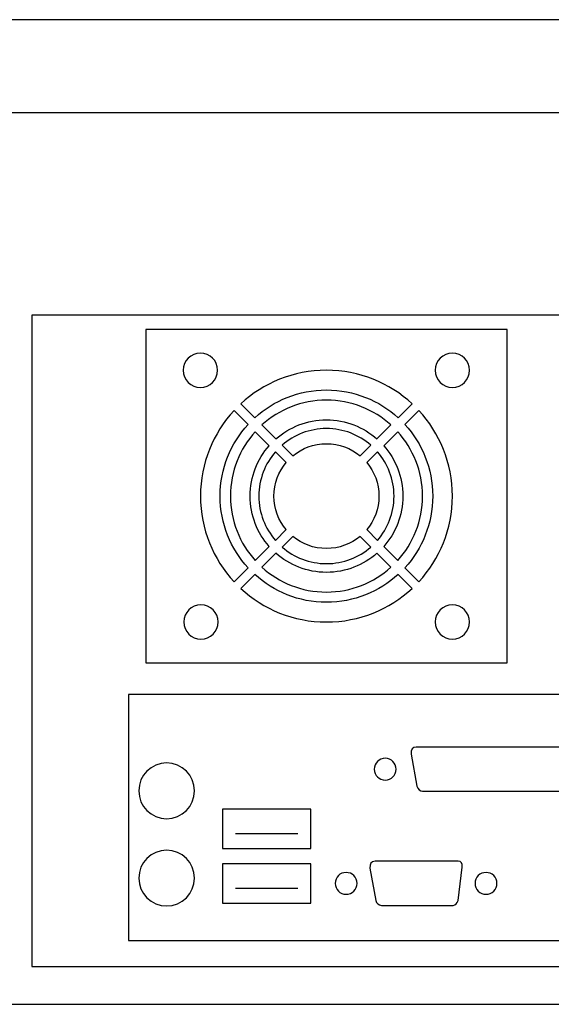
# Model space of a CAD drawing. Units: millimetres. Extents: x -18845 to 1317, y 36 to 11590.
# Drawn here: x 98 to 193, y 370 to 546 of the extents above; entities that cross this region are included whole.
import ezdxf

# ---------------------------------------------------------------- set-up
doc = ezdxf.new("R2010")
doc.units = ezdxf.units.MM
doc.header["$MEASUREMENT"] = 0
doc.layers.add('layer 1', color=7, linetype='Continuous')

msp = doc.modelspace()

# ---------------------------------------------------------------- linework, layer by layer
at = {"layer": 'layer 1', "color": 7, "lineweight": 25}
for points, knots in [([(-19.7243, 545.6155), (-19.7243, 545.6155), (455.4359, 545.6155), (455.4359, 545.6155), (456.767, 545.6155), (457.8558, 544.522), (457.8558, 543.1856), (457.8558, 543.1856), (457.8558, 372.0454), (457.8558, 372.0454), (457.8558, 370.709), (456.767, 369.6155), (455.4359, 369.6155), (455.4359, 369.6155), (-19.7243, 369.6155), (-19.7243, 369.6155), (-21.0554, 369.6155), (-22.1442, 370.709), (-22.1442, 372.0454), (-22.1442, 372.0454), (-22.1442, 543.1856), (-22.1442, 543.1856), (-22.1442, 544.522), (-21.0554, 545.6155), (-19.7243, 545.6155)], [0, 0, 0, 0, 0.125, 0.125, 0.125, 0.25, 0.25, 0.25, 0.375, 0.375, 0.375, 0.5, 0.5, 0.5, 0.625, 0.625, 0.625, 0.75, 0.75, 0.75, 0.875, 0.875, 0.875, 1, 1, 1, 1]), ([(3.422, 545.6155), (3.422, 545.6155), (432.4219, 545.6155), (432.4219, 545.6155), (432.4219, 545.6155), (432.4219, 529.0373), (432.4219, 529.0373), (432.4219, 529.0373), (3.422, 529.0373), (3.422, 529.0373), (3.422, 529.0373), (3.422, 545.6155), (3.422, 545.6155)], [0, 0, 0, 0, 0.25, 0.25, 0.25, 0.5, 0.5, 0.5, 0.75, 0.75, 0.75, 1, 1, 1, 1]), ([(3.422, 545.6155), (3.422, 545.6155), (432.4219, 545.6155), (432.4219, 545.6155), (432.4219, 545.6155), (432.4219, 369.6155), (432.4219, 369.6155), (432.4219, 369.6155), (3.422, 369.6155), (3.422, 369.6155), (3.422, 369.6155), (3.422, 545.6155), (3.422, 545.6155)], [0, 0, 0, 0, 0.25, 0.25, 0.25, 0.5, 0.5, 0.5, 0.75, 0.75, 0.75, 1, 1, 1, 1]), ([(99.8753, 492.7919), (99.8753, 492.7919), (423.4272, 492.7919), (423.4272, 492.7919), (423.4272, 492.7919), (423.4272, 376.3752), (423.4272, 376.3752), (423.4272, 376.3752), (99.8753, 376.3752), (99.8753, 376.3752), (99.8753, 376.3752), (99.8753, 492.7919), (99.8753, 492.7919)], [0, 0, 0, 0, 0.25, 0.25, 0.25, 0.5, 0.5, 0.5, 0.75, 0.75, 0.75, 1, 1, 1, 1]), ([(120.2054, 490.2597), (120.2054, 490.2597), (184.7255, 490.2597), (184.7255, 490.2597), (184.7255, 490.2597), (184.7255, 430.6523), (184.7255, 430.6523), (184.7255, 430.6523), (120.2054, 430.6523), (120.2054, 430.6523), (120.2054, 430.6523), (120.2054, 490.2597), (120.2054, 490.2597)], [0, 0, 0, 0, 0.25, 0.25, 0.25, 0.5, 0.5, 0.5, 0.75, 0.75, 0.75, 1, 1, 1, 1]), ([(126.9004, 482.9553), (126.9004, 484.6484), (128.273, 486.021), (129.9661, 486.021), (131.6592, 486.021), (133.0317, 484.6484), (133.0317, 482.9553), (133.0317, 481.2623), (131.6592, 479.8897), (129.9661, 479.8897), (128.273, 479.8897), (126.9004, 481.2623), (126.9004, 482.9553)], [0, 0, 0, 0, 0.25, 0.25, 0.25, 0.5, 0.5, 0.5, 0.75, 0.75, 0.75, 1, 1, 1, 1]), ([(171.8886, 482.9553), (171.8886, 484.6484), (173.2612, 486.021), (174.9543, 486.021), (176.6474, 486.021), (178.0199, 484.6484), (178.0199, 482.9553), (178.0199, 481.2623), (176.6474, 479.8897), (174.9543, 479.8897), (173.2612, 479.8897), (171.8886, 481.2623), (171.8886, 482.9553)], [0, 0, 0, 0, 0.25, 0.25, 0.25, 0.5, 0.5, 0.5, 0.75, 0.75, 0.75, 1, 1, 1, 1]), ([(152.4655, 482.9553), (158.372, 482.9553), (163.7462, 480.6783), (167.7602, 476.9553), (167.7602, 476.9553), (165.2664, 474.4616), (165.2664, 474.4616), (161.8919, 477.5477), (157.3987, 479.4307), (152.4655, 479.4307), (147.5322, 479.4307), (143.039, 477.5476), (139.6644, 474.4615), (139.6644, 474.4615), (137.1707, 476.9553), (137.1707, 476.9553), (141.1849, 480.6781), (146.5589, 482.9553), (152.4655, 482.9553)], [0, 0, 0, 0, 0.16666667, 0.16666667, 0.16666667, 0.33333333, 0.33333333, 0.33333333, 0.5, 0.5, 0.5, 0.66666667, 0.66666667, 0.66666667, 0.83333333, 0.83333333, 0.83333333, 1, 1, 1, 1]), ([(152.4655, 477.6096), (156.8958, 477.6096), (160.9338, 475.9299), (163.9775, 473.1727), (163.9775, 473.1727), (161.481, 470.6761), (161.481, 470.6761), (159.0784, 472.7974), (155.9225, 474.085), (152.4655, 474.085), (149.0084, 474.085), (145.8526, 472.7972), (143.4499, 470.6761), (143.4499, 470.6761), (140.9534, 473.1726), (140.9534, 473.1726), (143.9972, 475.9298), (148.0351, 477.6096), (152.4655, 477.6096)], [0, 0, 0, 0, 0.16666667, 0.16666667, 0.16666667, 0.33333333, 0.33333333, 0.33333333, 0.5, 0.5, 0.5, 0.66666667, 0.66666667, 0.66666667, 0.83333333, 0.83333333, 0.83333333, 1, 1, 1, 1]), ([(135.9661, 445.1612), (132.2433, 449.1754), (129.9661, 454.5494), (129.9661, 460.456), (129.9661, 466.3625), (132.2431, 471.7366), (135.9661, 475.7506), (135.9661, 475.7506), (138.4598, 473.2569), (138.4598, 473.2569), (135.3737, 469.8824), (133.4907, 465.3892), (133.4907, 460.456), (133.4907, 455.5227), (135.3738, 451.0295), (138.4599, 447.6549), (138.4599, 447.6549), (135.9661, 445.1612), (135.9661, 445.1612)], [0, 0, 0, 0, 0.16666667, 0.16666667, 0.16666667, 0.33333333, 0.33333333, 0.33333333, 0.5, 0.5, 0.5, 0.66666667, 0.66666667, 0.66666667, 0.83333333, 0.83333333, 0.83333333, 1, 1, 1, 1]), ([(168.9648, 475.7507), (172.6877, 471.7365), (174.9648, 466.3625), (174.9648, 460.456), (174.9648, 454.5494), (172.6878, 449.1753), (168.9648, 445.1613), (168.9648, 445.1613), (166.4711, 447.655), (166.4711, 447.655), (169.5572, 451.0295), (171.4402, 455.5227), (171.4402, 460.456), (171.4402, 465.3892), (169.5571, 469.8824), (166.4711, 473.257), (166.4711, 473.257), (168.9648, 475.7507), (168.9648, 475.7507)], [0, 0, 0, 0, 0.16666667, 0.16666667, 0.16666667, 0.33333333, 0.33333333, 0.33333333, 0.5, 0.5, 0.5, 0.66666667, 0.66666667, 0.66666667, 0.83333333, 0.83333333, 0.83333333, 1, 1, 1, 1]), ([(139.7488, 448.9439), (136.9916, 451.9876), (135.3118, 456.0256), (135.3118, 460.456), (135.3118, 464.8863), (136.9915, 468.9243), (139.7487, 471.968), (139.7487, 471.968), (142.2453, 469.4714), (142.2453, 469.4714), (140.124, 467.0689), (138.8364, 463.9129), (138.8364, 460.456), (138.8364, 456.9989), (140.1242, 453.8431), (142.2454, 451.4404), (142.2454, 451.4404), (139.7488, 448.9439), (139.7488, 448.9439)], [0, 0, 0, 0, 0.16666667, 0.16666667, 0.16666667, 0.33333333, 0.33333333, 0.33333333, 0.5, 0.5, 0.5, 0.66666667, 0.66666667, 0.66666667, 0.83333333, 0.83333333, 0.83333333, 1, 1, 1, 1]), ([(152.4655, 472.5256), (155.4918, 472.5256), (158.2579, 471.4116), (160.3764, 469.5715), (160.3764, 469.5715), (158.46, 467.6551), (158.46, 467.6551), (156.8356, 469.0094), (154.7458, 469.8244), (152.4655, 469.8244), (150.1852, 469.8244), (148.0955, 469.0093), (146.4709, 467.6551), (146.4709, 467.6551), (144.5545, 469.5715), (144.5545, 469.5715), (146.673, 471.4116), (149.4391, 472.5256), (152.4655, 472.5256)], [0, 0, 0, 0, 0.16666667, 0.16666667, 0.16666667, 0.33333333, 0.33333333, 0.33333333, 0.5, 0.5, 0.5, 0.66666667, 0.66666667, 0.66666667, 0.83333333, 0.83333333, 0.83333333, 1, 1, 1, 1]), ([(165.1821, 471.968), (167.9393, 468.9243), (169.6192, 464.8863), (169.6192, 460.456), (169.6192, 456.0256), (167.9394, 451.9876), (165.1822, 448.9439), (165.1822, 448.9439), (162.6856, 451.4405), (162.6856, 451.4405), (164.8069, 453.843), (166.0946, 456.999), (166.0946, 460.456), (166.0946, 463.913), (164.8067, 467.0688), (162.6856, 469.4715), (162.6856, 469.4715), (165.1821, 471.968), (165.1821, 471.968)], [0, 0, 0, 0, 0.16666667, 0.16666667, 0.16666667, 0.33333333, 0.33333333, 0.33333333, 0.5, 0.5, 0.5, 0.66666667, 0.66666667, 0.66666667, 0.83333333, 0.83333333, 0.83333333, 1, 1, 1, 1]), ([(143.3499, 452.545), (141.5098, 454.6635), (140.3958, 457.4296), (140.3958, 460.456), (140.3958, 463.4823), (141.5098, 466.2484), (143.3499, 468.3668), (143.3499, 468.3668), (145.2663, 466.4505), (145.2663, 466.4505), (143.912, 464.826), (143.0971, 462.7362), (143.0971, 460.456), (143.0971, 458.1757), (143.9121, 456.086), (145.2663, 454.4614), (145.2663, 454.4614), (143.3499, 452.545), (143.3499, 452.545)], [0, 0, 0, 0, 0.16666667, 0.16666667, 0.16666667, 0.33333333, 0.33333333, 0.33333333, 0.5, 0.5, 0.5, 0.66666667, 0.66666667, 0.66666667, 0.83333333, 0.83333333, 0.83333333, 1, 1, 1, 1]), ([(161.581, 468.3669), (163.4211, 466.2484), (164.5351, 463.4823), (164.5351, 460.456), (164.5351, 457.4296), (163.4212, 454.6635), (161.581, 452.5451), (161.581, 452.5451), (159.6646, 454.4614), (159.6646, 454.4614), (161.0189, 456.0859), (161.8339, 458.1757), (161.8339, 460.456), (161.8339, 462.7362), (161.0188, 464.8259), (159.6646, 466.4505), (159.6646, 466.4505), (161.581, 468.3669), (161.581, 468.3669)], [0, 0, 0, 0, 0.16666667, 0.16666667, 0.16666667, 0.33333333, 0.33333333, 0.33333333, 0.5, 0.5, 0.5, 0.66666667, 0.66666667, 0.66666667, 0.83333333, 0.83333333, 0.83333333, 1, 1, 1, 1]), ([(160.3764, 451.3404), (158.2579, 449.5003), (155.4918, 448.3863), (152.4655, 448.3863), (149.4391, 448.3863), (146.673, 449.5003), (144.5546, 451.3404), (144.5546, 451.3404), (146.471, 453.2568), (146.471, 453.2568), (148.0954, 451.9025), (150.1852, 451.0875), (152.4655, 451.0875), (154.7458, 451.0875), (156.8354, 451.9026), (158.46, 453.2568), (158.46, 453.2568), (160.3764, 451.3404), (160.3764, 451.3404)], [0, 0, 0, 0, 0.16666667, 0.16666667, 0.16666667, 0.33333333, 0.33333333, 0.33333333, 0.5, 0.5, 0.5, 0.66666667, 0.66666667, 0.66666667, 0.83333333, 0.83333333, 0.83333333, 1, 1, 1, 1]), ([(163.9776, 447.7393), (160.9338, 444.9821), (156.8958, 443.3023), (152.4655, 443.3023), (148.0351, 443.3023), (143.9972, 444.982), (140.9534, 447.7392), (140.9534, 447.7392), (143.45, 450.2358), (143.45, 450.2358), (145.8525, 448.1145), (149.0085, 446.8269), (152.4655, 446.8269), (155.9225, 446.8269), (159.0783, 448.1147), (161.481, 450.2358), (161.481, 450.2358), (163.9776, 447.7393), (163.9776, 447.7393)], [0, 0, 0, 0, 0.16666667, 0.16666667, 0.16666667, 0.33333333, 0.33333333, 0.33333333, 0.5, 0.5, 0.5, 0.66666667, 0.66666667, 0.66666667, 0.83333333, 0.83333333, 0.83333333, 1, 1, 1, 1]), ([(167.7602, 443.9566), (163.746, 440.2338), (158.372, 437.9566), (152.4655, 437.9566), (146.5589, 437.9566), (141.1848, 440.2336), (137.1708, 443.9566), (137.1708, 443.9566), (139.6645, 446.4503), (139.6645, 446.4503), (143.039, 443.3642), (147.5322, 441.4812), (152.4655, 441.4812), (157.3987, 441.4812), (161.8919, 443.3643), (165.2665, 446.4504), (165.2665, 446.4504), (167.7602, 443.9566), (167.7602, 443.9566)], [0, 0, 0, 0, 0.16666667, 0.16666667, 0.16666667, 0.33333333, 0.33333333, 0.33333333, 0.5, 0.5, 0.5, 0.66666667, 0.66666667, 0.66666667, 0.83333333, 0.83333333, 0.83333333, 1, 1, 1, 1]), ([(126.9882, 437.9588), (126.9882, 439.6519), (128.3608, 441.0245), (130.0539, 441.0245), (131.747, 441.0245), (133.1195, 439.6519), (133.1195, 437.9588), (133.1195, 436.2658), (131.747, 434.8932), (130.0539, 434.8932), (128.3608, 434.8932), (126.9882, 436.2658), (126.9882, 437.9588)], [0, 0, 0, 0, 0.25, 0.25, 0.25, 0.5, 0.5, 0.5, 0.75, 0.75, 0.75, 1, 1, 1, 1]), ([(171.8886, 437.9588), (171.8886, 439.6519), (173.2612, 441.0245), (174.9543, 441.0245), (176.6474, 441.0245), (178.0199, 439.6519), (178.0199, 437.9588), (178.0199, 436.2658), (176.6474, 434.8932), (174.9543, 434.8932), (173.2612, 434.8932), (171.8886, 436.2658), (171.8886, 437.9588)], [0, 0, 0, 0, 0.25, 0.25, 0.25, 0.5, 0.5, 0.5, 0.75, 0.75, 0.75, 1, 1, 1, 1]), ([(117.1492, 380.9946), (117.1492, 380.9946), (117.1492, 424.9946), (117.1492, 424.9946), (117.1492, 424.9946), (271.1492, 424.9946), (271.1492, 424.9946), (271.1492, 424.9946), (271.1492, 380.9946), (271.1492, 380.9946), (271.1492, 380.9946), (117.1492, 380.9946), (117.1492, 380.9946)], [0, 0, 0, 0, 0.25, 0.25, 0.25, 0.5, 0.5, 0.5, 0.75, 0.75, 0.75, 1, 1, 1, 1]), ([(168.4828, 415.5851), (168.4828, 415.5851), (178.7486, 415.5851), (178.7486, 415.5851), (178.7486, 415.5851), (183.336, 415.5851), (183.336, 415.5851), (183.3672, 415.5864), (183.3974, 415.5863), (183.4266, 415.5851), (183.4266, 415.5851), (186.1571, 415.5851), (186.1571, 415.5851), (186.1571, 415.5851), (193.6018, 415.5851), (193.6018, 415.5851), (193.633, 415.5864), (193.6632, 415.5863), (193.6924, 415.5851), (193.6924, 415.5851), (194.7456, 415.5851), (194.7456, 415.5851), (194.7456, 415.5851), (201.0103, 415.5851), (201.0103, 415.5851), (201.0415, 415.5864), (201.0717, 415.5863), (201.1009, 415.5851), (201.1009, 415.5851), (209.5988, 415.5851), (209.5988, 415.5851), (210.1279, 415.6072), (210.3703, 415.2621), (210.2997, 414.5158), (210.2997, 414.5158), (209.5655, 408.5929), (209.5655, 408.5929), (209.4294, 408.065), (209.1418, 407.7524), (208.6794, 407.6876), (208.6794, 407.6876), (200.0909, 407.6876), (200.0909, 407.6876), (200.0909, 407.6876), (195.8998, 407.6876), (195.8998, 407.6876), (195.8998, 407.6876), (192.6824, 407.6876), (192.6824, 407.6876), (192.6824, 407.6876), (187.3113, 407.6876), (187.3113, 407.6876), (187.3113, 407.6876), (182.4166, 407.6876), (182.4166, 407.6876), (182.4166, 407.6876), (179.9028, 407.6876), (179.9028, 407.6876), (179.9028, 407.6876), (169.637, 407.6876), (169.637, 407.6876), (169.1757, 407.7407), (168.7327, 408.0427), (168.6244, 408.5926), (168.6244, 408.5926), (167.5858, 414.3407), (167.5858, 414.3407), (167.4994, 415.1482), (167.7928, 415.5688), (168.4828, 415.5851)], [0, 0, 0, 0, 0.04347826, 0.04347826, 0.04347826, 0.08695652, 0.08695652, 0.08695652, 0.13043478, 0.13043478, 0.13043478, 0.17391304, 0.17391304, 0.17391304, 0.2173913, 0.2173913, 0.2173913, 0.26086957, 0.26086957, 0.26086957, 0.30434783, 0.30434783, 0.30434783, 0.34782609, 0.34782609, 0.34782609, 0.39130435, 0.39130435, 0.39130435, 0.43478261, 0.43478261, 0.43478261, 0.47826087, 0.47826087, 0.47826087, 0.52173913, 0.52173913, 0.52173913, 0.56521739, 0.56521739, 0.56521739, 0.60869565, 0.60869565, 0.60869565, 0.65217391, 0.65217391, 0.65217391, 0.69565217, 0.69565217, 0.69565217, 0.73913043, 0.73913043, 0.73913043, 0.7826087, 0.7826087, 0.7826087, 0.82608696, 0.82608696, 0.82608696, 0.86956522, 0.86956522, 0.86956522, 0.91304348, 0.91304348, 0.91304348, 0.95652174, 0.95652174, 0.95652174, 1, 1, 1, 1]), ([(123.9336, 412.7503), (126.6824, 412.7503), (128.9107, 410.522), (128.9107, 407.7732), (128.9107, 405.0244), (126.6824, 402.7961), (123.9336, 402.7961), (121.1848, 402.7961), (118.9565, 405.0244), (118.9565, 407.7732), (118.9565, 410.522), (121.1848, 412.7503), (123.9336, 412.7503)], [0, 0, 0, 0, 0.25, 0.25, 0.25, 0.5, 0.5, 0.5, 0.75, 0.75, 0.75, 1, 1, 1, 1]), ([(162.9592, 413.5926), (164.0393, 413.5926), (164.9149, 412.717), (164.9149, 411.6369), (164.9149, 410.5568), (164.0393, 409.6812), (162.9592, 409.6812), (161.8791, 409.6812), (161.0035, 410.5568), (161.0035, 411.6369), (161.0035, 412.717), (161.8791, 413.5926), (162.9592, 413.5926)], [0, 0, 0, 0, 0.25, 0.25, 0.25, 0.5, 0.5, 0.5, 0.75, 0.75, 0.75, 1, 1, 1, 1]), ([(133.9008, 397.4441), (133.9008, 397.4441), (133.9008, 404.4832), (133.9008, 404.4832), (133.9008, 404.4832), (149.6855, 404.4832), (149.6855, 404.4832), (149.6855, 404.4832), (149.6855, 397.4441), (149.6855, 397.4441), (149.6855, 397.4441), (133.9008, 397.4441), (133.9008, 397.4441)], [0, 0, 0, 0, 0.25, 0.25, 0.25, 0.5, 0.5, 0.5, 0.75, 0.75, 0.75, 1, 1, 1, 1]), ([(123.9336, 397.1572), (126.6824, 397.1572), (128.9107, 394.9289), (128.9107, 392.1801), (128.9107, 389.4313), (126.6824, 387.203), (123.9336, 387.203), (121.1848, 387.203), (118.9565, 389.4313), (118.9565, 392.1801), (118.9565, 394.9289), (121.1848, 397.1572), (123.9336, 397.1572)], [0, 0, 0, 0, 0.25, 0.25, 0.25, 0.5, 0.5, 0.5, 0.75, 0.75, 0.75, 1, 1, 1, 1]), ([(133.9008, 387.7035), (133.9008, 387.7035), (133.9008, 394.7426), (133.9008, 394.7426), (133.9008, 394.7426), (149.6855, 394.7426), (149.6855, 394.7426), (149.6855, 394.7426), (149.6855, 387.7035), (149.6855, 387.7035), (149.6855, 387.7035), (133.9008, 387.7035), (133.9008, 387.7035)], [0, 0, 0, 0, 0.25, 0.25, 0.25, 0.5, 0.5, 0.5, 0.75, 0.75, 0.75, 1, 1, 1, 1]), ([(161.1377, 395.178), (161.1377, 395.178), (175.9909, 395.178), (175.9909, 395.178), (176.52, 395.2001), (176.7624, 394.855), (176.6918, 394.1087), (176.6918, 394.1087), (175.9576, 388.1858), (175.9576, 388.1858), (175.8215, 387.6579), (175.5339, 387.3453), (175.0715, 387.2805), (175.0715, 387.2805), (162.2919, 387.2805), (162.2919, 387.2805), (161.8306, 387.3336), (161.3876, 387.6356), (161.2793, 388.1855), (161.2793, 388.1855), (160.2407, 393.9336), (160.2407, 393.9336), (160.1543, 394.7411), (160.4477, 395.1617), (161.1377, 395.178)], [0, 0, 0, 0, 0.125, 0.125, 0.125, 0.25, 0.25, 0.25, 0.375, 0.375, 0.375, 0.5, 0.5, 0.5, 0.625, 0.625, 0.625, 0.75, 0.75, 0.75, 0.875, 0.875, 0.875, 1, 1, 1, 1]), ([(155.9766, 393.1855), (157.0567, 393.1855), (157.9323, 392.3099), (157.9323, 391.2298), (157.9323, 390.1497), (157.0567, 389.2741), (155.9766, 389.2741), (154.8965, 389.2741), (154.0209, 390.1497), (154.0209, 391.2298), (154.0209, 392.3099), (154.8965, 393.1855), (155.9766, 393.1855)], [0, 0, 0, 0, 0.25, 0.25, 0.25, 0.5, 0.5, 0.5, 0.75, 0.75, 0.75, 1, 1, 1, 1]), ([(180.9533, 393.1855), (182.0334, 393.1855), (182.909, 392.3099), (182.909, 391.2298), (182.909, 390.1497), (182.0334, 389.2741), (180.9533, 389.2741), (179.8732, 389.2741), (178.9976, 390.1497), (178.9976, 391.2298), (178.9976, 392.3099), (179.8732, 393.1855), (180.9533, 393.1855)], [0, 0, 0, 0, 0.25, 0.25, 0.25, 0.5, 0.5, 0.5, 0.75, 0.75, 0.75, 1, 1, 1, 1])]:
    msp.add_open_spline(points, degree=3, knots=knots, dxfattribs=at)
for points in [[(136.2471, 400.1459), (136.2471, 400.1459), (147.3392, 400.1459), (147.3392, 400.1459)], [(136.2471, 390.4053), (136.2471, 390.4053), (147.3392, 390.4053), (147.3392, 390.4053)]]:
    msp.add_open_spline(points, degree=3, dxfattribs=at)

doc.saveas('drawing.dxf')
